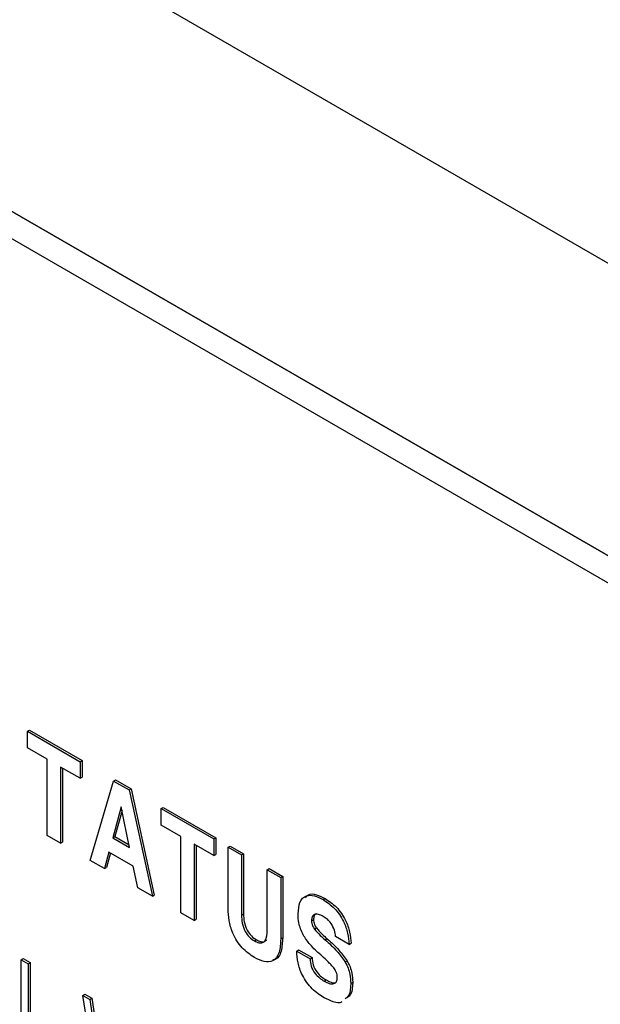
# Model space of a CAD drawing. Units: inches. Extents: x 0.3 to 21.8, y 0.2 to 16.9.
# Drawn here: x 18.7 to 19.1, y 11 to 11.5 of the extents above; entities that cross this region are included whole.
import ezdxf

# ---------------------------------------------------------------- set-up
doc = ezdxf.new("R2010")
doc.units = ezdxf.units.IN
doc.header["$MEASUREMENT"] = 0

msp = doc.modelspace()

# ---------------------------------------------------------------- linework, layer by layer
at = {"color": 7, "linetype": 'Continuous', "lineweight": 25}
for p, q in [((19.5385, 11.12289), (16.40071, 12.93429)), ((16.29093, 12.82431), (19.37627, 11.04318)), ((19.36567, 11.04931), (16.30154, 12.81819)), ((19.35152, 11.04114), (16.2874, 12.81003)), ((18.72965, 11.1136), (18.73083, 11.11428)), ((18.72965, 11.10372), (18.72965, 11.1136)), ((18.72965, 11.1136), (18.76082, 11.09561)), ((18.73083, 11.11428), (18.76199, 11.09629)), ((18.74126, 11.09702), (18.72965, 11.10372)), ((18.74126, 11.05186), (18.74126, 11.09702)), ((18.76082, 11.08573), (18.7492, 11.09243)), ((18.7492, 11.09243), (18.7492, 11.04727)), ((18.75038, 11.09175), (18.75038, 11.04795)), ((18.76082, 11.09561), (18.76199, 11.09629)), ((18.76082, 11.09561), (18.76082, 11.08573)), ((18.76199, 11.09629), (18.76199, 11.08641)), ((18.76082, 11.08573), (18.76199, 11.08641)), ((18.76687, 11.03707), (18.78069, 11.08414)), ((18.78069, 11.08414), (18.78187, 11.08482)), ((18.78069, 11.08414), (18.78986, 11.07884)), ((18.78187, 11.08482), (18.79104, 11.07952)), ((18.78986, 11.07884), (18.79104, 11.07952)), ((18.78986, 11.07884), (18.80368, 11.01582)), ((18.79104, 11.07952), (18.80486, 11.0165)), ((18.78529, 11.06878), (18.7803, 11.05049)), ((18.79021, 11.04477), (18.78529, 11.06878)), ((18.80897, 11.06781), (18.81015, 11.06849)), ((18.81015, 11.06849), (18.84132, 11.0505)), ((18.78571, 11.0667), (18.78148, 11.05117)), ((18.80897, 11.06781), (18.84014, 11.04982)), ((18.80897, 11.05793), (18.80897, 11.06781)), ((18.82058, 11.05123), (18.80897, 11.05793)), ((18.7492, 11.04727), (18.74126, 11.05186)), ((18.7803, 11.05049), (18.78148, 11.05117)), ((18.7803, 11.05049), (18.79021, 11.04477)), ((18.78148, 11.05117), (18.7899, 11.04631)), ((18.82058, 11.00606), (18.82058, 11.05123)), ((18.84014, 11.04982), (18.84132, 11.0505)), ((18.84132, 11.0505), (18.84132, 11.04062)), ((18.7492, 11.04727), (18.75038, 11.04795)), ((18.84014, 11.03994), (18.82853, 11.04664)), ((18.82853, 11.04664), (18.82853, 11.00148)), ((18.8297, 11.04596), (18.8297, 11.00216)), ((18.84014, 11.04982), (18.84014, 11.03994)), ((18.84863, 11.04491), (18.84981, 11.0456)), ((18.84863, 11.00848), (18.84863, 11.04491)), ((18.84863, 11.04491), (18.85658, 11.04033)), ((18.84981, 11.0456), (18.85775, 11.04101)), ((18.77795, 11.04197), (18.77533, 11.03219)), ((18.77881, 11.04147), (18.7765, 11.03287)), ((18.79239, 11.03363), (18.77795, 11.04197)), ((18.84014, 11.03994), (18.84132, 11.04062)), ((18.85658, 11.04033), (18.85775, 11.04101)), ((18.85658, 11.04033), (18.85658, 11.00463)), ((18.85775, 11.04101), (18.85775, 11.00531)), ((18.77533, 11.03219), (18.76687, 11.03707)), ((18.795, 11.02084), (18.79239, 11.03363)), ((18.77533, 11.03219), (18.7765, 11.03287)), ((18.87185, 11.03151), (18.87303, 11.03219)), ((18.87185, 10.99581), (18.87185, 11.03151)), ((18.87185, 11.03151), (18.8798, 11.02692)), ((18.87303, 11.03219), (18.88098, 11.0276)), ((18.8798, 11.02692), (18.88098, 11.0276)), ((18.88098, 11.0276), (18.88098, 10.99117)), ((18.8798, 11.02692), (18.8798, 10.99049)), ((18.80368, 11.01582), (18.795, 11.02084)), ((18.80368, 11.01582), (18.80486, 11.0165)), ((18.90492, 11.01383), (18.90609, 11.01451)), ((18.82853, 11.00148), (18.82058, 11.00606)), ((18.85658, 11.00463), (18.85775, 11.00531)), ((18.82853, 11.00148), (18.8297, 11.00216)), ((18.89806, 11.00116), (18.89924, 11.00184)), ((18.8998, 10.99638), (18.90098, 10.99706)), ((18.86421, 10.98934), (18.86539, 10.99002)), ((18.8798, 10.99049), (18.88098, 10.99117)), ((18.90618, 10.98994), (18.90735, 10.99062)), ((18.92032, 10.9873), (18.91236, 10.99189)), ((18.92032, 10.9873), (18.9215, 10.98798)), ((18.88927, 10.98335), (18.89044, 10.98403)), ((18.88927, 10.98335), (18.89721, 10.97876)), ((18.89044, 10.98403), (18.89839, 10.97944)), ((18.72587, 10.97818), (18.72705, 10.97886)), ((18.72587, 10.9369), (18.72587, 10.97818)), ((18.72587, 10.97818), (18.73, 10.9758)), ((18.72705, 10.97886), (18.73118, 10.97648)), ((18.73, 10.9758), (18.73118, 10.97648)), ((18.73, 10.9758), (18.73, 10.93928)), ((18.73118, 10.97648), (18.73118, 10.93996)), ((18.89721, 10.97876), (18.89839, 10.97944)), ((18.918, 10.97683), (18.91918, 10.97751)), ((18.90553, 10.96549), (18.9067, 10.96618)), ((18.92129, 10.96418), (18.92247, 10.96486)), ((18.76245, 10.95706), (18.76363, 10.95774)), ((18.77001, 10.91142), (18.76245, 10.95706)), ((18.76245, 10.95706), (18.76667, 10.95463)), ((18.76363, 10.95774), (18.76785, 10.95531)), ((18.76667, 10.95463), (18.76785, 10.95531)), ((18.76667, 10.95463), (18.77213, 10.91762)), ((18.76785, 10.95531), (18.7729, 10.92109))]:
    msp.add_line(p, q, dxfattribs=at)
for points, knots in [([(18.89012, 11.0053), (18.89029, 11.00778), (18.89062, 11.01272), (18.89446, 11.01656), (18.89969, 11.01649), (18.90317, 11.01472), (18.90492, 11.01383)], [0, 0, 0, 0, 0.280349, 0.559027, 0.779151, 1, 1, 1, 1]), ([(18.89452, 11.01497), (18.89505, 11.01566), (18.89651, 11.01754), (18.90093, 11.01708), (18.90437, 11.01537), (18.90609, 11.01451)], [0, 0, 0, 0, 0.223996, 0.61136, 1, 1, 1, 1]), ([(18.90492, 11.01383), (18.90722, 11.01231), (18.9118, 11.00927), (18.91716, 11.00152), (18.91978, 10.99381), (18.92014, 10.98947), (18.92032, 10.9873)], [0, 0, 0, 0, 0.2802186, 0.5588046, 0.7790709, 1, 1, 1, 1]), ([(18.90609, 11.01451), (18.90839, 11.01299), (18.91298, 11.00995), (18.91833, 11.0022), (18.92096, 10.99449), (18.92132, 10.99015), (18.9215, 10.98798)], [0, 0, 0, 0, 0.2802186, 0.5588046, 0.7790709, 1, 1, 1, 1]), ([(18.86421, 10.97946), (18.86171, 10.98115), (18.85672, 10.9845), (18.85122, 10.99329), (18.84892, 11.00158), (18.84873, 11.00618), (18.84863, 11.00848)], [0, 0, 0, 0, 0.280027, 0.558316, 0.778814, 1, 1, 1, 1]), ([(18.85658, 11.00463), (18.85663, 11.0031), (18.85675, 11.00007), (18.85829, 10.99525), (18.86116, 10.99136), (18.8632, 10.99002), (18.86421, 10.98934)], [0, 0, 0, 0, 0.281137, 0.560316, 0.779657, 1, 1, 1, 1]), ([(18.85775, 11.00531), (18.85781, 11.00378), (18.85793, 11.00075), (18.85946, 10.99593), (18.86234, 10.99204), (18.86437, 10.9907), (18.86539, 10.99002)], [0, 0, 0, 0, 0.281137, 0.560316, 0.779657, 1, 1, 1, 1]), ([(18.89304, 10.99299), (18.89204, 10.99539), (18.89024, 10.99969), (18.89016, 11.00358), (18.89012, 11.0053)], [0, 0, 0, 0, 0.557583, 1, 1, 1, 1]), ([(18.90502, 11.00389), (18.90406, 11.00438), (18.90214, 11.00536), (18.89972, 11.00524), (18.89825, 11.00368), (18.89812, 11.002), (18.89806, 11.00116)], [0, 0, 0, 0, 0.280645, 0.560193, 0.779851, 1, 1, 1, 1]), ([(18.90076, 11.00546), (18.90032, 11.0051), (18.89939, 11.00434), (18.89929, 11.0027), (18.89924, 11.00184)], [0, 0, 0, 0, 0.475352, 1, 1, 1, 1]), ([(18.91236, 10.99189), (18.91222, 10.99318), (18.91193, 10.99575), (18.90993, 10.99954), (18.90748, 11.00231), (18.90584, 11.00337), (18.90502, 11.00389)], [0, 0, 0, 0, 0.27976, 0.558676, 0.779114, 1, 1, 1, 1]), ([(18.89806, 11.00116), (18.89816, 11.00025), (18.89833, 10.99863), (18.89935, 10.99707), (18.8998, 10.99638)], [0, 0, 0, 0, 0.558932, 1, 1, 1, 1]), ([(18.89924, 11.00184), (18.89934, 11.00093), (18.89951, 10.99931), (18.90053, 10.99775), (18.90098, 10.99706)], [0, 0, 0, 0, 0.558932, 1, 1, 1, 1]), ([(18.86421, 10.98934), (18.86508, 10.98891), (18.8668, 10.98803), (18.86915, 10.98809), (18.87153, 10.99019), (18.87172, 10.99349), (18.87185, 10.99581)], [0, 0, 0, 0, 0.1874428, 0.3742953, 0.5611345, 1, 1, 1, 1]), ([(18.9035, 10.98107), (18.90136, 10.98298), (18.89753, 10.98638), (18.89441, 10.99098), (18.89304, 10.99299)], [0, 0, 0, 0, 0.560987, 1, 1, 1, 1]), ([(18.8998, 10.99638), (18.90094, 10.99506), (18.90299, 10.99272), (18.9052, 10.99079), (18.90618, 10.98994)], [0, 0, 0, 0, 0.5592659, 1, 1, 1, 1]), ([(18.90098, 10.99706), (18.90212, 10.99575), (18.90417, 10.9934), (18.90638, 10.99147), (18.90735, 10.99062)], [0, 0, 0, 0, 0.5592659, 1, 1, 1, 1]), ([(18.8798, 10.99049), (18.87966, 10.98771), (18.87938, 10.98215), (18.87578, 10.97699), (18.87007, 10.97652), (18.86617, 10.97848), (18.86421, 10.97946)], [0, 0, 0, 0, 0.280794, 0.559643, 0.779368, 1, 1, 1, 1]), ([(18.86539, 10.99002), (18.86625, 10.98959), (18.86796, 10.98873), (18.87027, 10.98871), (18.87118, 10.98971), (18.8716, 10.99017)], [0, 0, 0, 0, 0.350717, 0.700329, 1, 1, 1, 1]), ([(18.88098, 10.99117), (18.8808, 10.98846), (18.88046, 10.98305), (18.87799, 10.97822), (18.87543, 10.97813), (18.87504, 10.97811)], [0, 0, 0, 0, 0.4610435, 0.9188922, 1, 1, 1, 1]), ([(18.90618, 10.98994), (18.90857, 10.98782), (18.91283, 10.98404), (18.91642, 10.97903), (18.918, 10.97683)], [0, 0, 0, 0, 0.560971, 1, 1, 1, 1]), ([(18.90735, 10.99062), (18.90975, 10.9885), (18.91401, 10.98472), (18.9176, 10.97971), (18.91918, 10.97751)], [0, 0, 0, 0, 0.560971, 1, 1, 1, 1]), ([(18.90558, 10.95558), (18.90316, 10.95717), (18.89832, 10.96032), (18.89251, 10.96834), (18.88969, 10.97654), (18.88941, 10.98108), (18.88927, 10.98335)], [0, 0, 0, 0, 0.280521, 0.55907, 0.779113, 1, 1, 1, 1]), ([(18.91126, 10.97332), (18.90986, 10.9749), (18.90736, 10.97772), (18.90468, 10.98005), (18.9035, 10.98107)], [0, 0, 0, 0, 0.559333, 1, 1, 1, 1]), ([(18.89721, 10.97876), (18.89733, 10.97733), (18.89757, 10.97447), (18.8999, 10.97014), (18.90276, 10.96725), (18.9046, 10.96608), (18.90553, 10.96549)], [0, 0, 0, 0, 0.280016, 0.558287, 0.778894, 1, 1, 1, 1]), ([(18.89839, 10.97944), (18.89851, 10.97801), (18.89875, 10.97515), (18.90108, 10.97082), (18.90394, 10.96793), (18.90578, 10.96676), (18.9067, 10.96618)], [0, 0, 0, 0, 0.280016, 0.558287, 0.778894, 1, 1, 1, 1]), ([(18.918, 10.97683), (18.91862, 10.97564), (18.91987, 10.97326), (18.92107, 10.96884), (18.92121, 10.96595), (18.92129, 10.96418)], [0, 0, 0, 0, 0.279809, 0.559906, 1, 1, 1, 1]), ([(18.91918, 10.97751), (18.9198, 10.97632), (18.92104, 10.97394), (18.92225, 10.96952), (18.92238, 10.96663), (18.92247, 10.96486)], [0, 0, 0, 0, 0.279809, 0.559906, 1, 1, 1, 1]), ([(18.91337, 10.96771), (18.91334, 10.96821), (18.91327, 10.96923), (18.91265, 10.97124), (18.91178, 10.97253), (18.91126, 10.97332)], [0, 0, 0, 0, 0.280526, 0.560824, 1, 1, 1, 1]), ([(18.90553, 10.96549), (18.90655, 10.96496), (18.90861, 10.96389), (18.91127, 10.96373), (18.91311, 10.96504), (18.91328, 10.96682), (18.91337, 10.96771)], [0, 0, 0, 0, 0.281081, 0.561132, 0.780455, 1, 1, 1, 1]), ([(18.9067, 10.96618), (18.90772, 10.96566), (18.90974, 10.96464), (18.91206, 10.96423), (18.91283, 10.96495), (18.91298, 10.96509)], [0, 0, 0, 0, 0.4486, 0.895556, 1, 1, 1, 1]), ([(18.92129, 10.96418), (18.92122, 10.96143), (18.92112, 10.95727), (18.91875, 10.95557), (18.91795, 10.955)], [0, 0, 0, 0, 0.662596, 1, 1, 1, 1]), ([(18.92247, 10.96486), (18.9224, 10.96211), (18.9223, 10.95795), (18.91993, 10.95626), (18.91913, 10.95568)], [0, 0, 0, 0, 0.662596, 1, 1, 1, 1]), ([(18.91598, 10.95316), (18.91595, 10.95314), (18.91484, 10.95208), (18.91091, 10.95303), (18.90736, 10.95473), (18.90558, 10.95558)], [0, 0, 0, 0, 0.010048, 0.504197, 1, 1, 1, 1])]:
    msp.add_open_spline(points, degree=3, knots=knots, dxfattribs=at)

doc.saveas('drawing.dxf')
